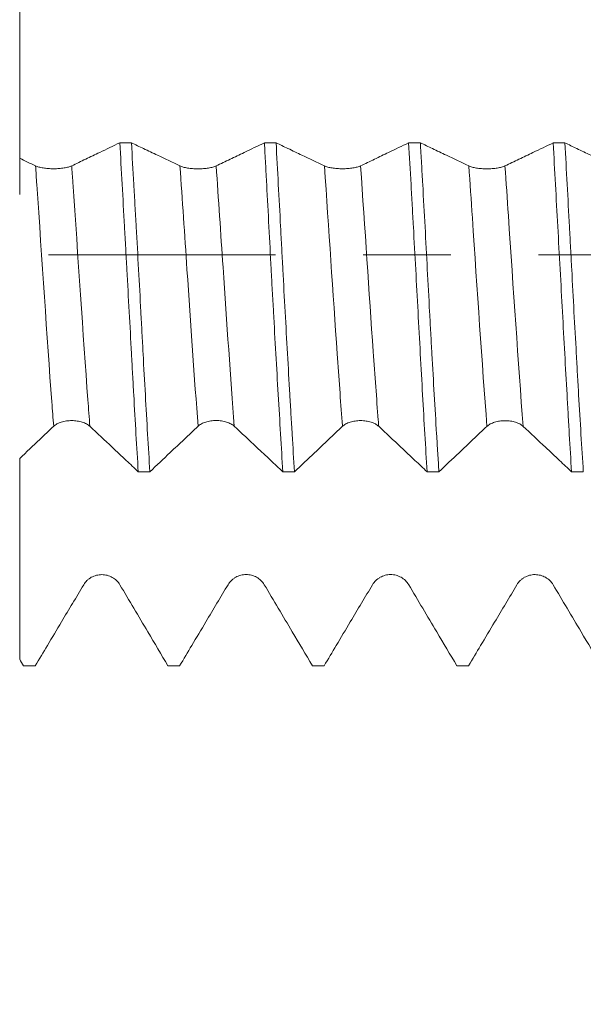
# Model space of a CAD drawing. Units: millimetres. Extents: x -32 to 46, y -67 to 48.
# Drawn here: x 25 to 27, y -4 to 1 of the extents above; entities that cross this region are included whole.
import ezdxf

# ---------------------------------------------------------------- set-up
doc = ezdxf.new("R2010")
doc.units = ezdxf.units.MM
doc.linetypes.add('CENTER', pattern=[47.5, 22, -8.5, 8.5, -8.5])
for name, color, linetype in [('1', 4, 'Continuous'), ('2', 7, 'Continuous'), ('SK2', 7, 'Continuous'), ('SK4', 2, 'CENTER')]:
    doc.layers.add(name, color=color, linetype=linetype)
doc.styles.add('iso_b_vert', font='simplex.shx')
doc.dimstyles.get("Standard").update_dxf_attribs({"dimtxt": 0.18, "dimasz": 0.18, "dimexe": 0.18, "dimexo": 0.0625, "dimgap": 0.09, "dimtad": 1, "dimzin": 0, "dimdsep": 52, "dimtxsty": 'Standard', "dimcen": 0.09, "dimadec": 0, "dimazin": 0, "dimtfac": 1, "dimtdec": 4, "dimtofl": 0, "dimtmove": 0, "dimatfit": 3, "dimfxl": 1, "dimtolj": 1, "dimtzin": 0, "dimarcsym": 0})

# ---------------------------------------------------------------- blocks, each defined once
blk = doc.blocks.new('_U0')
at = {"layer": '2', "lineweight": 13}
for p, q in [((-22, -1.5875), (-22, -55.90142)), ((30, -1.5875), (30, -55.90142)), ((-22, -53.90142), (30, -53.90142))]:
    blk.add_line(p, q, dxfattribs=at)
at = {"layer": '2', "lineweight": 18}
for points in [[(-22, -53.90142), (-18.500002, -53.440636), (-18.499998, -54.362204)], [(30, -53.90142), (26.500002, -54.362204), (26.499998, -53.440636)]]:
    blk.add_solid(points, dxfattribs=at)
at = {"layer": '2', "lineweight": 18, "insert": (2.367172, -53.016305), "char_height": 3, "attachment_point": 7, "line_spacing_factor": 1.084337, "style": 'iso_b_vert'}
blk.add_mtext('\\W0.6740;52', dxfattribs=at)
blk = doc.blocks.new('_U1')
at = {"layer": 'SK2', "lineweight": 13}
for p, q in [((9, -1.5875), (9, -46.90142)), ((30, -1.5875), (30, -46.90142)), ((30, -44.90142), (9, -44.90142))]:
    blk.add_line(p, q, dxfattribs=at)
at = {"layer": 'SK2', "lineweight": 18}
for points in [[(9, -44.90142), (12.499998, -44.440636), (12.500002, -45.362204)], [(30, -44.90142), (26.500002, -45.362204), (26.499998, -44.440636)]]:
    blk.add_solid(points, dxfattribs=at)
at = {"layer": 'SK2', "lineweight": 18, "insert": (18.242115, -44.016305), "char_height": 3, "attachment_point": 7, "line_spacing_factor": 1.084337, "style": 'iso_b_vert'}
blk.add_mtext('\\W0.6351;21', dxfattribs=at)
blk = doc.blocks.new('_U2')
at = {"layer": 'SK2', "lineweight": 13}
for p, q in [((12.5, -1.5875), (12.5, -37.90142)), ((30, -1.5875), (30, -37.90142)), ((30, -35.90142), (12.5, -35.90142))]:
    blk.add_line(p, q, dxfattribs=at)
at = {"layer": 'SK2', "lineweight": 18}
for points in [[(12.5, -35.90142), (15.999998, -35.440636), (16.000002, -36.362204)], [(30, -35.90142), (26.500002, -36.362204), (26.499998, -35.440636)]]:
    blk.add_solid(points, dxfattribs=at)
at = {"layer": 'SK2', "lineweight": 18, "insert": (17.142572, -35.016305), "char_height": 3, "attachment_point": 7, "line_spacing_factor": 1.084337, "style": 'iso_b_vert'}
blk.add_mtext('\\W0.6864;17.50', dxfattribs=at)
blk = doc.blocks.new('_U3')
at = {"layer": 'SK2', "lineweight": 13}
for p, q in [((18, -1.5875), (18, -28.90142)), ((30, -1.5875), (30, -28.90142)), ((30, -26.90142), (18, -26.90142))]:
    blk.add_line(p, q, dxfattribs=at)
at = {"layer": 'SK2', "lineweight": 18}
for points in [[(18, -26.90142), (21.499998, -26.440636), (21.500002, -27.362204)], [(30, -26.90142), (26.500002, -27.362204), (26.499998, -26.440636)]]:
    blk.add_solid(points, dxfattribs=at)
at = {"layer": 'SK2', "lineweight": 18, "insert": (22.742115, -26.016305), "char_height": 3, "attachment_point": 7, "line_spacing_factor": 1.084337, "style": 'iso_b_vert'}
blk.add_mtext('\\W0.5321;12', dxfattribs=at)
blk = doc.blocks.new('_U4')
at = {"layer": 'SK2', "lineweight": 13}
for p, q in [((28.08, 1.5875), (28.08, 8.618769)), ((30, 1.5875), (30, 8.618769)), ((37.5, 6.618769), (20.58, 6.618769))]:
    blk.add_line(p, q, dxfattribs=at)
at = {"layer": 'SK2', "lineweight": 18}
for points in [[(28.08, 6.618769), (24.580002, 6.157985), (24.579998, 7.079553)], [(30, 6.618769), (33.499998, 7.079553), (33.500002, 6.157985)]]:
    blk.add_solid(points, dxfattribs=at)
at = {"layer": 'SK2', "lineweight": 18, "attachment_point": 7, "line_spacing_factor": 1.084337, "style": 'iso_b_vert'}
for s, insert, char_height in [('\\W0.6563;1.92', (26.053486, 14.503884), 3), ("\\W0.6474;'C'", (26.079986, 7.401403), 3.5)]:
    blk.add_mtext(s, dxfattribs=dict(at, insert=insert, char_height=char_height))

msp = doc.modelspace()

# ---------------------------------------------------------------- linework, layer by layer
at = {"layer": '1', "lineweight": 18}
for points, knots in [([(24.7358, 1.6062), (24.7358, 1.5525), (24.7358, 1.4316), (24.7358, 1.3024), (24.7358, 1.2182), (24.7358, 1.1853), (24.7358, 1.1285), (24.7358, 1.0447), (24.7358, 0.9479), (24.7358, 0.861), (24.7358, 0.8009), (24.7358, 0.7671), (24.7358, 0.7514), (24.7358, 0.7423), (24.7358, 0.7011), (24.7358, 0.626), (24.7358, 0.5177), (24.7358, 0.4373), (24.7358, 0.3839), (24.7358, 0.364), (24.7358, 0.3507), (24.7358, 0.3421), (24.7358, 0.3284), (24.7358, 0.3054), (24.7358, 0.2879), (24.7358, 0.2928), (24.7358, 0.3037), (24.7358, 0.3131), (24.7358, 0.3247), (24.7358, 0.3386), (24.7358, 0.3665), (24.7358, 0.4083), (24.7358, 0.4468), (24.7358, 0.4666), (24.7358, 0.4679)], [0, 0, 0, 0, 0.062196, 0.139914, 0.149629, 0.159344, 0.178774, 0.217633, 0.256493, 0.295352, 0.334211, 0.353641, 0.363356, 0.368213, 0.373071, 0.45079, 0.528508, 0.606227, 0.625657, 0.645086, 0.649944, 0.654801, 0.664516, 0.683946, 0.722805, 0.761665, 0.77138, 0.781094, 0.800524, 0.819954, 0.839383, 0.917102, 0.994821, 1, 1, 1, 1]), ([(24.9879, 0.4314), (25.0106, 0.4422), (25.0332, 0.4531), (25.0784, 0.4747), (25.101, 0.4856), (25.1561, 0.512), (25.1887, 0.5276), (25.2212, 0.5432)], [0, 0, 0, 0, 0.290848, 0.290848, 0.581695, 0.581695, 1, 1, 1, 1]), ([(25.2212, 0.5432), (25.2249, 0.4769), (25.2286, 0.4099), (25.2361, 0.2746), (25.2399, 0.2062), (25.2457, 0.1025), (25.2476, 0.0677), (25.2515, -0.0017), (25.2534, -0.0362), (25.2591, -0.1395), (25.2666, -0.2763), (25.2739, -0.4114), (25.2794, -0.512), (25.2812, -0.5455), (25.284, -0.5954), (25.2849, -0.6121), (25.2867, -0.6451), (25.2913, -0.7273), (25.2994, -0.8708), (25.3068, -0.9921), (25.3106, -1.0513)], [0, 0, 0, 0, 0.125, 0.125, 0.25, 0.25, 0.3125, 0.3125, 0.375, 0.375, 0.5, 0.625, 0.625, 0.6875, 0.6875, 0.71875, 0.71875, 0.75, 0.875, 1, 1, 1, 1]), ([(25.2775, 0.5432), (25.297, 0.5339), (25.3165, 0.5246), (25.3587, 0.5044), (25.3814, 0.4936), (25.4402, 0.4655), (25.4764, 0.4483), (25.5125, 0.4311)], [0, 0, 0, 0, 0.248993, 0.248993, 0.538662, 0.538662, 1, 1, 1, 1]), ([(25.3669, -1.0513), (25.3631, -0.9917), (25.3556, -0.8698), (25.3448, -0.6792), (25.3376, -0.547), (25.3321, -0.4458), (25.3303, -0.4117), (25.3267, -0.3437), (25.3249, -0.3097), (25.3194, -0.2074), (25.3157, -0.139), (25.3082, -0.002), (25.3043, 0.0667), (25.2985, 0.17), (25.2966, 0.2044), (25.2927, 0.2734), (25.2908, 0.3078), (25.285, 0.4099), (25.2812, 0.4771), (25.2775, 0.5432)], [0, 0, 0, 0, 0.125, 0.25, 0.375, 0.375, 0.4375, 0.4375, 0.5, 0.5, 0.625, 0.625, 0.75, 0.75, 0.8125, 0.8125, 0.875, 0.875, 1, 1, 1, 1]), ([(25.688, 0.4311), (25.7106, 0.4419), (25.7332, 0.4527), (25.7785, 0.4744), (25.8011, 0.4852), (25.8565, 0.5118), (25.8892, 0.5274), (25.9219, 0.5431)], [0, 0, 0, 0, 0.290151, 0.290151, 0.580301, 0.580301, 1, 1, 1, 1]), ([(25.9219, 0.5431), (25.9238, 0.5097), (25.9256, 0.4759), (25.9293, 0.4083), (25.9311, 0.3744), (25.9365, 0.2726), (25.9436, 0.1364), (25.9508, -0.0008), (25.9564, -0.1041), (25.9582, -0.1386), (25.9611, -0.1904), (25.962, -0.2077), (25.964, -0.2422), (25.9687, -0.3281), (25.9774, -0.4801), (25.9888, -0.6774), (25.9964, -0.8052), (26.0039, -0.9313), (26.0076, -0.9923), (26.0113, -1.0513)], [0, 0, 0, 0, 0.0625, 0.0625, 0.125, 0.125, 0.25, 0.375, 0.375, 0.4375, 0.4375, 0.46875, 0.46875, 0.5, 0.625, 0.75, 0.875, 0.875, 1, 1, 1, 1]), ([(25.9783, 0.5431), (25.9975, 0.5339), (26.0168, 0.5248), (26.0586, 0.5047), (26.0813, 0.4939), (26.1402, 0.4658), (26.1763, 0.4485), (26.2126, 0.4313)], [0, 0, 0, 0, 0.246206, 0.246206, 0.536704, 0.536704, 1, 1, 1, 1]), ([(26.0676, -1.0513), (26.0639, -0.9924), (26.0601, -0.9317), (26.0545, -0.8381), (26.0526, -0.8064), (26.0488, -0.7423), (26.0469, -0.7097), (26.0412, -0.6114), (26.0375, -0.5453), (26.0299, -0.4117), (26.0224, -0.2769), (26.015, -0.1396), (26.0095, -0.0356), (26.0076, -0.0007), (26.0039, 0.0685), (26.0021, 0.103), (25.9966, 0.206), (25.9894, 0.3423), (25.9821, 0.4765), (25.9783, 0.5431)], [0, 0, 0, 0, 0.125, 0.125, 0.1875, 0.1875, 0.25, 0.25, 0.375, 0.375, 0.5, 0.625, 0.625, 0.6875, 0.6875, 0.75, 0.75, 0.875, 1, 1, 1, 1]), ([(26.388, 0.4313), (26.4106, 0.4421), (26.4332, 0.453), (26.4784, 0.4746), (26.5011, 0.4855), (26.5562, 0.5119), (26.5886, 0.5275), (26.6211, 0.543)], [0, 0, 0, 0, 0.29098, 0.29098, 0.58196, 0.58196, 1, 1, 1, 1]), ([(26.6211, 0.543), (26.6249, 0.4769), (26.6287, 0.4098), (26.6344, 0.3078), (26.6363, 0.2736), (26.6392, 0.2219), (26.6402, 0.2046), (26.6421, 0.17), (26.6469, 0.0837), (26.6554, -0.071), (26.6628, -0.2077), (26.6702, -0.3439), (26.6739, -0.4118), (26.6812, -0.5471), (26.6849, -0.6133), (26.6922, -0.7431), (26.6958, -0.8067), (26.7032, -0.9311), (26.7069, -0.9919), (26.7107, -1.0514)], [0, 0, 0, 0, 0.125, 0.125, 0.1875, 0.1875, 0.21875, 0.21875, 0.25, 0.375, 0.5, 0.5, 0.625, 0.625, 0.75, 0.75, 0.875, 0.875, 1, 1, 1, 1]), ([(26.6778, 0.543), (26.6972, 0.5338), (26.7166, 0.5245), (26.7587, 0.5044), (26.7813, 0.4936), (26.8402, 0.4655), (26.8763, 0.4483), (26.9125, 0.431)], [0, 0, 0, 0, 0.247879, 0.247879, 0.5379, 0.5379, 1, 1, 1, 1]), ([(26.7678, -1.0514), (26.7659, -1.0217), (26.764, -0.9915), (26.7602, -0.9301), (26.7583, -0.8991), (26.7525, -0.8053), (26.7449, -0.6781), (26.7374, -0.5465), (26.7318, -0.4462), (26.7299, -0.4125), (26.7262, -0.3446), (26.7243, -0.3102), (26.7188, -0.2072), (26.7115, -0.07), (26.7042, 0.067), (26.6969, 0.2039), (26.6931, 0.2722), (26.6874, 0.3747), (26.6855, 0.4089), (26.6816, 0.4764), (26.6797, 0.5099), (26.6778, 0.543)], [0, 0, 0, 0, 0.0625, 0.0625, 0.125, 0.125, 0.25, 0.375, 0.375, 0.4375, 0.4375, 0.5, 0.5, 0.625, 0.75, 0.75, 0.875, 0.875, 0.9375, 0.9375, 1, 1, 1, 1]), ([(27.088, 0.431), (27.1106, 0.4419), (27.1332, 0.4527), (27.1785, 0.4744), (27.2011, 0.4852), (27.2563, 0.5117), (27.289, 0.5273), (27.3216, 0.5429)], [0, 0, 0, 0, 0.290493, 0.290493, 0.580986, 0.580986, 1, 1, 1, 1]), ([(27.3216, 0.5429), (27.3253, 0.4762), (27.3289, 0.4091), (27.3363, 0.2738), (27.34, 0.2056), (27.3475, 0.0685), (27.3513, -0.0006), (27.359, -0.1396), (27.3666, -0.2772), (27.3777, -0.4794), (27.385, -0.6115), (27.3895, -0.6932), (27.3905, -0.7095), (27.3923, -0.742), (27.3932, -0.7582), (27.3959, -0.8064), (27.3978, -0.8381), (27.4032, -0.9318), (27.4069, -0.9925), (27.4106, -1.0515)], [0, 0, 0, 0, 0.125, 0.125, 0.25, 0.25, 0.375, 0.375, 0.5, 0.625, 0.75, 0.75, 0.78125, 0.78125, 0.8125, 0.8125, 0.875, 0.875, 1, 1, 1, 1]), ([(27.3782, 0.5429), (27.3975, 0.5337), (27.4167, 0.5246), (27.4586, 0.5045), (27.4813, 0.4937), (27.5401, 0.4656), (27.5763, 0.4484), (27.6125, 0.4311)], [0, 0, 0, 0, 0.246499, 0.246499, 0.536962, 0.536962, 1, 1, 1, 1]), ([(27.4676, -1.0515), (27.4638, -0.9923), (27.4601, -0.9317), (27.4526, -0.8073), (27.4488, -0.7436), (27.4431, -0.6457), (27.4412, -0.6127), (27.4374, -0.5459), (27.4355, -0.5125), (27.4299, -0.4117), (27.4224, -0.2766), (27.4151, -0.1398), (27.4096, -0.0366), (27.4069, 0.0151), (27.4041, 0.0671), (27.4023, 0.1018), (27.4014, 0.1192), (27.3968, 0.2058), (27.3895, 0.3427), (27.382, 0.4767), (27.3782, 0.5429)], [0, 0, 0, 0, 0.125, 0.125, 0.25, 0.25, 0.3125, 0.3125, 0.375, 0.375, 0.5, 0.625, 0.625, 0.6875, 0.71875, 0.71875, 0.75, 0.75, 0.875, 1, 1, 1, 1]), ([(24.8125, 0.4314), (24.817, 0.4292), (24.8224, 0.4273), (24.8317, 0.4247), (24.8351, 0.4239), (24.8421, 0.4224), (24.8458, 0.4217), (24.8572, 0.4199), (24.8656, 0.419), (24.8783, 0.418), (24.8826, 0.4178), (24.8914, 0.4175), (24.8958, 0.4174), (24.9091, 0.4174), (24.9178, 0.4177), (24.9307, 0.4187), (24.9349, 0.4191), (24.9431, 0.42), (24.947, 0.4205), (24.9585, 0.4223), (24.9656, 0.4239), (24.9781, 0.4273), (24.9835, 0.4292), (24.9879, 0.4314)], [0, 0, 0, 0, 0.125, 0.125, 0.1875, 0.1875, 0.25, 0.25, 0.375, 0.375, 0.4375, 0.4375, 0.5, 0.5, 0.625, 0.625, 0.6875, 0.6875, 0.75, 0.75, 0.875, 0.875, 1, 1, 1, 1]), ([(25.5125, 0.4311), (25.517, 0.4289), (25.5224, 0.427), (25.5318, 0.4244), (25.5351, 0.4236), (25.5422, 0.4221), (25.5458, 0.4214), (25.5573, 0.4196), (25.5656, 0.4187), (25.5783, 0.4177), (25.5826, 0.4175), (25.5914, 0.4172), (25.5958, 0.4171), (25.6091, 0.4171), (25.6179, 0.4174), (25.6307, 0.4184), (25.6349, 0.4187), (25.6431, 0.4197), (25.647, 0.4202), (25.6585, 0.422), (25.6656, 0.4235), (25.6781, 0.427), (25.6835, 0.4289), (25.688, 0.4311)], [0, 0, 0, 0, 0.125, 0.125, 0.1875, 0.1875, 0.25, 0.25, 0.375, 0.375, 0.4375, 0.4375, 0.5, 0.5, 0.625, 0.625, 0.6875, 0.6875, 0.75, 0.75, 0.875, 0.875, 1, 1, 1, 1]), ([(26.2126, 0.4313), (26.217, 0.4292), (26.2224, 0.4272), (26.2318, 0.4246), (26.2352, 0.4238), (26.2422, 0.4223), (26.2458, 0.4217), (26.2573, 0.4199), (26.2656, 0.4189), (26.2784, 0.418), (26.2827, 0.4177), (26.2914, 0.4174), (26.2959, 0.4173), (26.3092, 0.4173), (26.3179, 0.4176), (26.3307, 0.4186), (26.335, 0.419), (26.3431, 0.4199), (26.3471, 0.4204), (26.3585, 0.4223), (26.3657, 0.4238), (26.3781, 0.4272), (26.3835, 0.4291), (26.388, 0.4313)], [0, 0, 0, 0, 0.125, 0.125, 0.1875, 0.1875, 0.25, 0.25, 0.375, 0.375, 0.4375, 0.4375, 0.5, 0.5, 0.625, 0.625, 0.6875, 0.6875, 0.75, 0.75, 0.875, 0.875, 1, 1, 1, 1]), ([(26.9125, 0.431), (26.917, 0.4289), (26.9224, 0.427), (26.9318, 0.4244), (26.9351, 0.4236), (26.9422, 0.4221), (26.9458, 0.4214), (26.9573, 0.4196), (26.9656, 0.4187), (26.9783, 0.4177), (26.9827, 0.4175), (26.9914, 0.4172), (26.9958, 0.4171), (27.0091, 0.4171), (27.0179, 0.4174), (27.0307, 0.4183), (27.0349, 0.4187), (27.0431, 0.4197), (27.047, 0.4202), (27.0585, 0.422), (27.0656, 0.4235), (27.0781, 0.427), (27.0835, 0.4289), (27.088, 0.431)], [0, 0, 0, 0, 0.125, 0.125, 0.1875, 0.1875, 0.25, 0.25, 0.375, 0.375, 0.4375, 0.4375, 0.5, 0.5, 0.625, 0.625, 0.6875, 0.6875, 0.75, 0.75, 0.875, 0.875, 1, 1, 1, 1]), ([(25.076, -0.831), (25.0715, -0.8268), (25.0661, -0.823), (25.0567, -0.8179), (25.0534, -0.8163), (25.0463, -0.8133), (25.0427, -0.812), (25.0312, -0.8084), (25.0229, -0.8065), (25.0102, -0.8047), (25.0059, -0.8042), (24.9971, -0.8036), (24.9927, -0.8034), (24.9793, -0.8034), (24.9706, -0.804), (24.9578, -0.8058), (24.9535, -0.8066), (24.9454, -0.8085), (24.9414, -0.8095), (24.93, -0.8131), (24.9228, -0.8161), (24.9104, -0.8228), (24.905, -0.8267), (24.9005, -0.8309)], [0, 0, 0, 0, 0.125, 0.125, 0.1875, 0.1875, 0.25, 0.25, 0.375, 0.375, 0.4375, 0.4375, 0.5, 0.5, 0.625, 0.625, 0.6875, 0.6875, 0.75, 0.75, 0.875, 0.875, 1, 1, 1, 1]), ([(25.776, -0.8305), (25.7715, -0.8263), (25.7661, -0.8225), (25.7567, -0.8174), (25.7534, -0.8158), (25.7463, -0.8129), (25.7427, -0.8116), (25.7312, -0.808), (25.7229, -0.8061), (25.7102, -0.8042), (25.7059, -0.8038), (25.6971, -0.8031), (25.6927, -0.803), (25.6794, -0.803), (25.6706, -0.8036), (25.6578, -0.8054), (25.6535, -0.8062), (25.6454, -0.808), (25.6414, -0.8091), (25.63, -0.8127), (25.6228, -0.8156), (25.6104, -0.8224), (25.605, -0.8262), (25.6005, -0.8304)], [0, 0, 0, 0, 0.125, 0.125, 0.1875, 0.1875, 0.25, 0.25, 0.375, 0.375, 0.4375, 0.4375, 0.5, 0.5, 0.625, 0.625, 0.6875, 0.6875, 0.75, 0.75, 0.875, 0.875, 1, 1, 1, 1]), ([(26.476, -0.8311), (26.4715, -0.8269), (26.4661, -0.8231), (26.4567, -0.818), (26.4534, -0.8164), (26.4463, -0.8135), (26.4427, -0.8121), (26.4312, -0.8086), (26.4229, -0.8067), (26.4102, -0.8048), (26.4058, -0.8043), (26.3971, -0.8037), (26.3927, -0.8035), (26.3793, -0.8035), (26.3706, -0.8041), (26.3578, -0.806), (26.3535, -0.8068), (26.3454, -0.8086), (26.3414, -0.8097), (26.33, -0.8132), (26.3228, -0.8162), (26.3104, -0.823), (26.305, -0.8268), (26.3005, -0.831)], [0, 0, 0, 0, 0.125, 0.125, 0.1875, 0.1875, 0.25, 0.25, 0.375, 0.375, 0.4375, 0.4375, 0.5, 0.5, 0.625, 0.625, 0.6875, 0.6875, 0.75, 0.75, 0.875, 0.875, 1, 1, 1, 1]), ([(27.176, -0.8312), (27.1715, -0.827), (27.1662, -0.8232), (27.1568, -0.8181), (27.1534, -0.8165), (27.1464, -0.8136), (27.1427, -0.8123), (27.1313, -0.8087), (27.123, -0.8068), (27.1102, -0.8049), (27.1059, -0.8045), (27.0972, -0.8038), (27.0927, -0.8037), (27.0794, -0.8037), (27.0707, -0.8043), (27.0578, -0.8061), (27.0536, -0.8069), (27.0454, -0.8087), (27.0415, -0.8098), (27.03, -0.8134), (27.0229, -0.8164), (27.0104, -0.8231), (27.005, -0.827), (27.0006, -0.8312)], [0, 0, 0, 0, 0.125, 0.125, 0.1875, 0.1875, 0.25, 0.25, 0.375, 0.375, 0.4375, 0.4375, 0.5, 0.5, 0.625, 0.625, 0.6875, 0.6875, 0.75, 0.75, 0.875, 0.875, 1, 1, 1, 1]), ([(24.9005, -0.8309), (24.878, -0.8522), (24.8554, -0.8736), (24.8005, -0.9255), (24.7682, -0.9561), (24.7358, -0.9867)], [0, 0, 0, 0, 0.410902, 0.410902, 1, 1, 1, 1]), ([(25.3106, -1.0513), (25.2911, -1.0329), (25.2715, -1.0145), (25.2293, -0.9748), (25.2066, -0.9535), (25.1479, -0.8985), (25.112, -0.8647), (25.076, -0.831)], [0, 0, 0, 0, 0.250032, 0.250032, 0.540256, 0.540256, 1, 1, 1, 1]), ([(25.6005, -0.8304), (25.5779, -0.8518), (25.5554, -0.8731), (25.5102, -0.9158), (25.4877, -0.9371), (25.4324, -0.9894), (25.3996, -1.0203), (25.3669, -1.0513)], [0, 0, 0, 0, 0.289876, 0.289876, 0.579753, 0.579753, 1, 1, 1, 1]), ([(26.0113, -1.0513), (25.9915, -1.0327), (25.9716, -1.0141), (25.9291, -0.9742), (25.9064, -0.9529), (25.8478, -0.8979), (25.8119, -0.8642), (25.776, -0.8305)], [0, 0, 0, 0, 0.252798, 0.252798, 0.542319, 0.542319, 1, 1, 1, 1]), ([(26.3005, -0.831), (26.278, -0.8524), (26.2554, -0.8737), (26.2103, -0.9164), (26.1877, -0.9377), (26.1326, -0.9898), (26.1001, -1.0206), (26.0676, -1.0513)], [0, 0, 0, 0, 0.290603, 0.290603, 0.581206, 0.581206, 1, 1, 1, 1]), ([(26.7107, -1.0514), (26.6911, -1.033), (26.6714, -1.0145), (26.6291, -0.9748), (26.6064, -0.9535), (26.5478, -0.8985), (26.5119, -0.8648), (26.476, -0.8311)], [0, 0, 0, 0, 0.250932, 0.250932, 0.541134, 0.541134, 1, 1, 1, 1]), ([(27.0006, -0.8312), (26.978, -0.8525), (26.9555, -0.8739), (26.9103, -0.9166), (26.8878, -0.9379), (26.8327, -0.99), (26.8003, -1.0207), (26.7678, -1.0514)], [0, 0, 0, 0, 0.290735, 0.290735, 0.58147, 0.58147, 1, 1, 1, 1]), ([(27.4106, -1.0515), (27.3912, -1.0333), (27.3718, -1.015), (27.3298, -0.9755), (27.3071, -0.9542), (27.2483, -0.899), (27.2121, -0.8651), (27.176, -0.8312)], [0, 0, 0, 0, 0.248053, 0.248053, 0.538365, 0.538365, 1, 1, 1, 1]), ([(24.7358, -0.9859), (24.7358, -1.0018), (24.7358, -1.0458), (24.7358, -1.1041), (24.7358, -1.1513), (24.7358, -1.1836), (24.7358, -1.2245), (24.7358, -1.2735), (24.7358, -1.3714), (24.7358, -1.5183), (24.7358, -1.731), (24.7358, -1.8783), (24.7358, -1.9604)], [0, 0, 0, 0, 0.06382, 0.162208, 0.186805, 0.211402, 0.260596, 0.30979, 0.358984, 0.55576, 0.752536, 1, 1, 1, 1]), ([(25.0459, -1.5989), (25.0504, -1.5914), (25.0557, -1.5847), (25.0651, -1.5756), (25.0685, -1.5727), (25.0755, -1.5675), (25.0792, -1.5651), (25.0906, -1.5588), (25.0989, -1.5554), (25.1117, -1.5521), (25.116, -1.5513), (25.1247, -1.5502), (25.1292, -1.5499), (25.1425, -1.5499), (25.1512, -1.551), (25.1641, -1.5543), (25.1683, -1.5557), (25.1765, -1.559), (25.1804, -1.5609), (25.1918, -1.5673), (25.199, -1.5726), (25.2114, -1.5847), (25.2169, -1.5915), (25.2213, -1.599)], [0, 0, 0, 0, 0.125, 0.125, 0.1875, 0.1875, 0.25, 0.25, 0.375, 0.375, 0.4375, 0.4375, 0.5, 0.5, 0.625, 0.625, 0.6875, 0.6875, 0.75, 0.75, 0.875, 0.875, 1, 1, 1, 1]), ([(25.7459, -1.5986), (25.7504, -1.5911), (25.7557, -1.5843), (25.7651, -1.5753), (25.7685, -1.5724), (25.7755, -1.5672), (25.7792, -1.5648), (25.7906, -1.5584), (25.7989, -1.5551), (25.8117, -1.5518), (25.816, -1.551), (25.8248, -1.5499), (25.8292, -1.5496), (25.8425, -1.5496), (25.8512, -1.5507), (25.8641, -1.554), (25.8683, -1.5554), (25.8765, -1.5587), (25.8804, -1.5606), (25.8918, -1.567), (25.899, -1.5723), (25.9114, -1.5843), (25.9169, -1.5912), (25.9213, -1.5987)], [0, 0, 0, 0, 0.125, 0.125, 0.1875, 0.1875, 0.25, 0.25, 0.375, 0.375, 0.4375, 0.4375, 0.5, 0.5, 0.625, 0.625, 0.6875, 0.6875, 0.75, 0.75, 0.875, 0.875, 1, 1, 1, 1]), ([(26.4459, -1.5987), (26.4504, -1.5913), (26.4557, -1.5845), (26.4651, -1.5754), (26.4685, -1.5726), (26.4755, -1.5674), (26.4792, -1.565), (26.4906, -1.5586), (26.4989, -1.5553), (26.5117, -1.552), (26.516, -1.5511), (26.5247, -1.55), (26.5292, -1.5497), (26.5425, -1.5497), (26.5512, -1.5508), (26.5641, -1.5542), (26.5683, -1.5555), (26.5765, -1.5588), (26.5804, -1.5607), (26.5918, -1.5671), (26.599, -1.5724), (26.6114, -1.5845), (26.6169, -1.5913), (26.6213, -1.5988)], [0, 0, 0, 0, 0.125, 0.125, 0.1875, 0.1875, 0.25, 0.25, 0.375, 0.375, 0.4375, 0.4375, 0.5, 0.5, 0.625, 0.625, 0.6875, 0.6875, 0.75, 0.75, 0.875, 0.875, 1, 1, 1, 1]), ([(27.1458, -1.5989), (27.1503, -1.5914), (27.1557, -1.5846), (27.1651, -1.5756), (27.1684, -1.5727), (27.1755, -1.5675), (27.1791, -1.5651), (27.1906, -1.5587), (27.1989, -1.5554), (27.2117, -1.5521), (27.216, -1.5513), (27.2247, -1.5501), (27.2292, -1.5499), (27.2425, -1.5499), (27.2512, -1.551), (27.264, -1.5543), (27.2683, -1.5557), (27.2764, -1.559), (27.2804, -1.5608), (27.2918, -1.5672), (27.2989, -1.5726), (27.3114, -1.5846), (27.3168, -1.5915), (27.3213, -1.599)], [0, 0, 0, 0, 0.125, 0.125, 0.1875, 0.1875, 0.25, 0.25, 0.375, 0.375, 0.4375, 0.4375, 0.5, 0.5, 0.625, 0.625, 0.6875, 0.6875, 0.75, 0.75, 0.875, 0.875, 1, 1, 1, 1]), ([(24.8113, -1.9919), (24.8309, -1.959), (24.8506, -1.9261), (24.8928, -1.8552), (24.9155, -1.8172), (24.9741, -1.7191), (25.01, -1.659), (25.0459, -1.5989)], [0, 0, 0, 0, 0.251028, 0.251028, 0.541171, 0.541171, 1, 1, 1, 1]), ([(25.2213, -1.599), (25.2439, -1.6371), (25.2665, -1.6752), (25.3118, -1.7513), (25.3344, -1.7894), (25.3895, -1.8823), (25.4221, -1.9371), (25.4546, -1.9919)], [0, 0, 0, 0, 0.290712, 0.290712, 0.581423, 0.581423, 1, 1, 1, 1]), ([(25.5111, -1.9919), (25.5308, -1.959), (25.5504, -1.926), (25.5927, -1.8551), (25.6154, -1.8171), (25.674, -1.7189), (25.7099, -1.6587), (25.7459, -1.5986)], [0, 0, 0, 0, 0.251161, 0.251161, 0.541071, 0.541071, 1, 1, 1, 1]), ([(25.9213, -1.5987), (25.9439, -1.6368), (25.9666, -1.6748), (26.0118, -1.751), (26.0344, -1.789), (26.0896, -1.882), (26.1223, -1.937), (26.1549, -1.9919)], [0, 0, 0, 0, 0.290468, 0.290468, 0.580936, 0.580936, 1, 1, 1, 1]), ([(26.2113, -1.9919), (26.2309, -1.9589), (26.2506, -1.926), (26.2929, -1.855), (26.3156, -1.817), (26.3741, -1.7189), (26.41, -1.6588), (26.4459, -1.5987)], [0, 0, 0, 0, 0.251516, 0.251516, 0.54158, 0.54158, 1, 1, 1, 1]), ([(26.6213, -1.5988), (26.644, -1.6369), (26.6666, -1.675), (26.7118, -1.7511), (26.7344, -1.7892), (26.7896, -1.8821), (26.8222, -1.937), (26.8548, -1.9919)], [0, 0, 0, 0, 0.29058, 0.29058, 0.581161, 0.581161, 1, 1, 1, 1]), ([(26.9113, -1.9919), (26.9308, -1.9592), (26.9502, -1.9265), (26.9924, -1.8558), (27.0151, -1.8178), (27.0738, -1.7195), (27.1098, -1.6592), (27.1458, -1.5989)], [0, 0, 0, 0, 0.249377, 0.249377, 0.53953, 0.53953, 1, 1, 1, 1]), ([(27.3213, -1.599), (27.3439, -1.637), (27.3665, -1.6751), (27.4118, -1.7512), (27.4344, -1.7893), (27.4896, -1.8822), (27.5221, -1.937), (27.5547, -1.9918)], [0, 0, 0, 0, 0.290685, 0.290685, 0.581369, 0.581369, 1, 1, 1, 1])]:
    msp.add_open_spline(points, degree=3, knots=knots, dxfattribs=at)
for points in [[(25.2775, 0.5432), (25.2587, 0.5432), (25.24, 0.5432), (25.2212, 0.5432)], [(25.9783, 0.5431), (25.9595, 0.5431), (25.9407, 0.5431), (25.9219, 0.5431)], [(26.6778, 0.543), (26.6589, 0.543), (26.64, 0.543), (26.6211, 0.543)], [(27.3782, 0.5429), (27.3594, 0.5429), (27.3405, 0.5429), (27.3216, 0.5429)], [(24.7358, 0.468), (24.7614, 0.4558), (24.7869, 0.4436), (24.8125, 0.4314)], [(25.3106, -1.0513), (25.3294, -1.0513), (25.3481, -1.0513), (25.3669, -1.0513)], [(26.0113, -1.0513), (26.03, -1.0513), (26.0488, -1.0513), (26.0676, -1.0513)], [(26.7107, -1.0514), (26.7297, -1.0514), (26.7487, -1.0514), (26.7678, -1.0514)], [(27.4106, -1.0515), (27.4296, -1.0515), (27.4486, -1.0515), (27.4676, -1.0515)], [(24.7358, -1.9604), (24.742, -1.9709), (24.7483, -1.9814), (24.7545, -1.9919)], [(24.8113, -1.9919), (24.7924, -1.9919), (24.7735, -1.9919), (24.7545, -1.9919)], [(25.5111, -1.9919), (25.4923, -1.9919), (25.4735, -1.9919), (25.4546, -1.9919)], [(26.2113, -1.9919), (26.1925, -1.9919), (26.1737, -1.9919), (26.1549, -1.9919)], [(26.9113, -1.9919), (26.8925, -1.9919), (26.8736, -1.9919), (26.8548, -1.9919)]]:
    msp.add_open_spline(points, degree=3, dxfattribs=at)
at = {"layer": '1', "lineweight": 13}
for points, knots in [([(24.9005, -0.8309), (24.8975, -0.7926), (24.8711, -0.4462), (24.8418, 0.0088), (24.8146, 0.4016), (24.8125, 0.4314)], [0, 0, 0, 0, 0.105974, 0.931995, 1, 1, 1, 1]), ([(25.076, -0.831), (25.0727, -0.7895), (25.0461, -0.4394), (25.0168, 0.0163), (24.9898, 0.4051), (24.9879, 0.4314)], [0, 0, 0, 0, 0.114542, 0.940019, 1, 1, 1, 1]), ([(25.6005, -0.8304), (25.5826, -0.5997), (25.5534, -0.1725), (25.5239, 0.2673), (25.5125, 0.4311)], [0, 0, 0, 0, 0.61334, 1, 1, 1, 1]), ([(25.776, -0.8305), (25.7578, -0.5965), (25.7286, -0.1686), (25.6991, 0.2708), (25.688, 0.4311)], [0, 0, 0, 0, 0.6216, 1, 1, 1, 1]), ([(26.3005, -0.831), (26.3, -0.8241), (26.2914, -0.7137), (26.2624, -0.3144), (26.2336, 0.1307), (26.2126, 0.4313)], [0, 0, 0, 0, 0.01893, 0.297946, 1, 1, 1, 1]), ([(26.476, -0.8311), (26.4752, -0.821), (26.4664, -0.7073), (26.4373, -0.3068), (26.4087, 0.1343), (26.388, 0.4313)], [0, 0, 0, 0, 0.027372, 0.306286, 1, 1, 1, 1]), ([(27.0006, -0.8312), (26.9769, -0.5271), (26.9475, -0.0788), (26.9183, 0.3488), (26.9125, 0.431)], [0, 0, 0, 0, 0.803337, 1, 1, 1, 1]), ([(27.176, -0.8312), (27.1521, -0.5241), (27.1227, -0.075), (27.0935, 0.3522), (27.088, 0.431)], [0, 0, 0, 0, 0.811606, 1, 1, 1, 1])]:
    msp.add_open_spline(points, degree=3, knots=knots, dxfattribs=at)
at = {"layer": 'SK4', "lineweight": 18, "ltscale": 0.05}
msp.add_line((-25, 0), (33, 0), dxfattribs=at)

# ---------------------------------------------------------------- dimensions: what is measured, and where the dimension line sits
at = {"layer": '2', "lineweight": 18}
dim = msp.add_linear_dim(base=(30, -53.9014), p1=(-22, 0), p2=(30, 0), dimstyle='Standard', override={"dimtxt": 3, "dimasz": 3.5, "dimexe": 2, "dimexo": 1.5875, "dimgap": 1.5, "dimtad": 1, "dimtih": 1, "dimtoh": 0, "dimdec": 3, "dimlfac": 1, "dimzin": 8, "dimdsep": 46, "dimlunit": 2, "dimpost": '', "dimtxsty": 'iso_b_vert', "dimsah": 1, "dimse1": 0, "dimse2": 0, "dimsd1": 0, "dimsd2": 0, "dimclrd": 2, "dimclre": 2, "dimclrt": 2, "dimtol": 0, "dimtm": -0.1, "dimtfac": 1.166667, "dimtdec": 3, "dimtofl": 1, "dimtmove": 0, "dimtzin": 8, "dimlwd": 13, "dimlwe": 13}, dxfattribs=at)
dim.commit()
dim.dimension.update_dxf_attribs({"geometry": '_U0', "text_midpoint": (4, -53.9014)})
at = {"layer": 'SK2', "lineweight": 18}
for base, p2, picture, middle in [((28.08, 6.6188), (28.08, 0), '_U4', (29.04, 6.6188)), ((9, -44.9014), (9, 0), '_U1', (19.5, -44.9014)), ((12.5, -35.9014), (12.5, 0), '_U2', (21.25, -35.9014)), ((18, -26.9014), (18, 0), '_U3', (24, -26.9014))]:
    dim = msp.add_linear_dim(base=base, p1=(30, 0), p2=p2, dimstyle='Standard', override={"dimtxt": 3, "dimasz": 3.5, "dimexe": 2, "dimexo": 1.5875, "dimgap": 1.5, "dimtad": 1, "dimtih": 1, "dimtoh": 0, "dimdec": 3, "dimlfac": 1, "dimzin": 8, "dimdsep": 46, "dimlunit": 2, "dimpost": '', "dimtxsty": 'iso_b_vert', "dimsah": 1, "dimse1": 0, "dimse2": 0, "dimsd1": 0, "dimsd2": 0, "dimclrd": 2, "dimclre": 2, "dimclrt": 2, "dimtol": 0, "dimtm": -0.1, "dimtfac": 1.166667, "dimtdec": 3, "dimtofl": 1, "dimtmove": 0, "dimtzin": 8, "dimlwd": 13, "dimlwe": 13}, dxfattribs=at)
    dim.commit()
    dim.dimension.update_dxf_attribs({"geometry": picture, "text_midpoint": middle})

doc.saveas('drawing.dxf')
